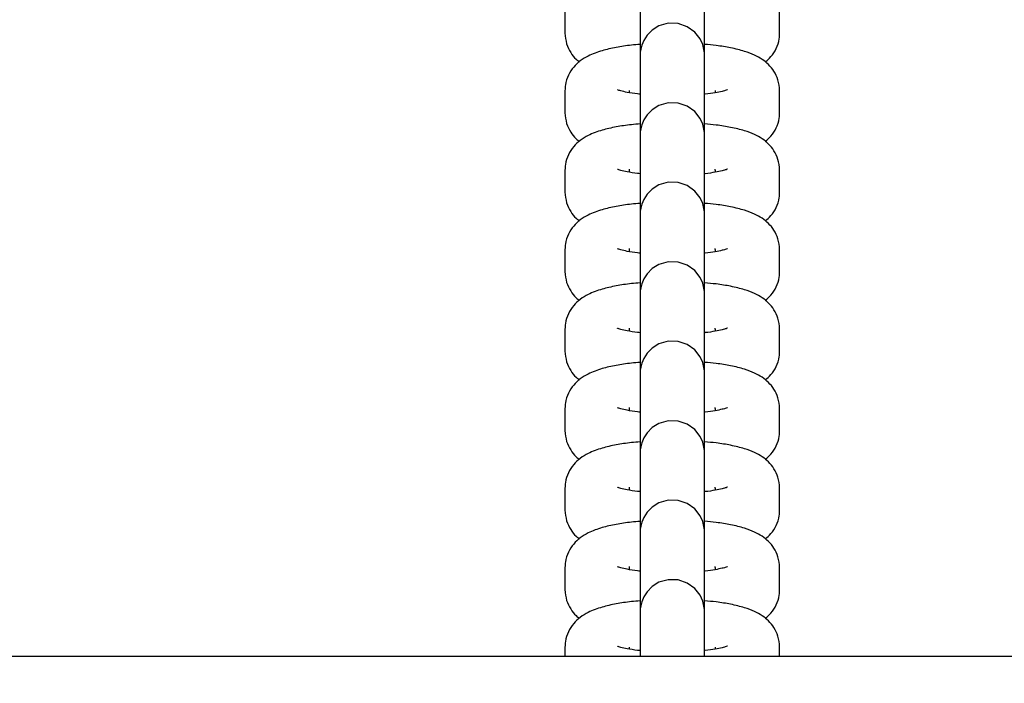
# Model space of a CAD drawing. Units: millimetres. Extents: x -4199 to 4041, y -5699 to 5858.
# Drawn here: x 926 to 1018, y -4100 to -4038 of the extents above; entities that cross this region are included whole.
import ezdxf

# ---------------------------------------------------------------- set-up
doc = ezdxf.new("R2010")
doc.units = ezdxf.units.MM
doc.header["$LTSCALE"] = 1000
doc.linetypes.add('HIDDEN', pattern=[0.375, 0.25, -0.125])
doc.layers.add('1 EQUIPMENT', color=7, linetype='Continuous', lineweight=18)

# ---------------------------------------------------------------- blocks, each defined once
blk = doc.blocks.new('EP 06-5002 BLOCK')
at = {"layer": '1 EQUIPMENT', "color": 7, "linetype": 'Continuous', "lineweight": 25}
for p, q in [((976.834, -4037.251), (976.834, -4039.309)), ((996.837, -4039.308), (996.837, -4037.25)), ((996.833, -4039.467), (996.837, -4039.308)), ((983.834, -4041.511), (983.834, -4043.568)), ((989.835, -4043.568), (989.835, -4041.511)), ((976.834, -4044.659), (976.834, -4046.716)), ((982.835, -4044.855), (982.835, -4044.659)), ((990.836, -4044.658), (990.836, -4044.86)), ((996.837, -4046.715), (996.837, -4044.658)), ((996.833, -4046.875), (996.837, -4046.715)), ((983.834, -4048.918), (983.834, -4050.976)), ((989.835, -4050.976), (989.835, -4048.918)), ((976.838, -4051.907), (976.834, -4052.066)), ((976.834, -4052.066), (976.834, -4054.124)), ((982.835, -4052.066), (982.833, -4051.972)), ((982.835, -4052.263), (982.835, -4052.066)), ((990.836, -4052.065), (990.838, -4051.972)), ((990.836, -4052.065), (990.836, -4052.267)), ((996.837, -4054.123), (996.837, -4052.065)), ((983.834, -4056.326), (983.834, -4058.384)), ((989.835, -4058.384), (989.835, -4056.326)), ((976.838, -4059.315), (976.834, -4059.474)), ((976.834, -4059.474), (976.834, -4061.532)), ((982.835, -4059.474), (982.833, -4059.38)), ((982.835, -4059.671), (982.835, -4059.474)), ((990.836, -4059.473), (990.838, -4059.379)), ((990.836, -4059.473), (990.836, -4059.675)), ((996.837, -4061.53), (996.837, -4059.473)), ((983.834, -4063.733), (983.834, -4065.791)), ((989.835, -4065.791), (989.835, -4063.733)), ((976.838, -4066.722), (976.834, -4066.882)), ((976.834, -4066.882), (976.834, -4068.939)), ((982.835, -4066.882), (982.833, -4066.788)), ((982.835, -4067.078), (982.835, -4066.882)), ((990.836, -4066.88), (990.838, -4066.787)), ((990.836, -4066.88), (990.836, -4067.083)), ((996.837, -4068.938), (996.837, -4066.88)), ((983.834, -4071.141), (983.834, -4073.199)), ((989.835, -4073.199), (989.835, -4071.141)), ((976.838, -4074.13), (976.834, -4074.289)), ((976.834, -4074.289), (976.834, -4076.347)), ((982.835, -4074.289), (982.833, -4074.195)), ((982.835, -4074.486), (982.835, -4074.289)), ((990.836, -4074.288), (990.838, -4074.195)), ((990.836, -4074.288), (990.836, -4074.49)), ((996.837, -4076.346), (996.837, -4074.288)), ((983.834, -4078.549), (983.834, -4080.606)), ((989.835, -4080.606), (989.835, -4078.549)), ((976.838, -4081.537), (976.834, -4081.697)), ((976.834, -4081.697), (976.834, -4083.754)), ((982.835, -4081.697), (982.833, -4081.603)), ((982.835, -4081.893), (982.835, -4081.697)), ((990.836, -4081.696), (990.838, -4081.602)), ((990.836, -4081.696), (990.836, -4081.898)), ((996.837, -4083.753), (996.837, -4081.696)), ((983.834, -4085.956), (983.834, -4088.014)), ((989.835, -4088.014), (989.835, -4085.956)), ((976.838, -4088.945), (976.834, -4089.104)), ((976.834, -4089.104), (976.834, -4091.162)), ((982.835, -4089.104), (982.833, -4089.011)), ((982.835, -4089.301), (982.835, -4089.104)), ((990.836, -4089.103), (990.838, -4089.01)), ((990.836, -4089.103), (990.836, -4089.306)), ((996.837, -4091.161), (996.837, -4089.103)), ((983.834, -4093.364), (983.834, -4095.422)), ((989.835, -4095.422), (989.835, -4093.364)), ((976.834, -4096.512), (976.834, -4097.407)), ((982.835, -4096.709), (982.835, -4096.512)), ((990.836, -4096.511), (990.836, -4096.713)), ((996.837, -4097.407), (996.837, -4096.511)), ((1693.942, -4097.407), (-1704.572, -4097.407))]:
    blk.add_line(p, q, dxfattribs=at)
at = {"layer": '1 EQUIPMENT', "color": 7, "linetype": 'Continuous', "lineweight": 25, "flags": 128}
for points in [[(989.836, -4044.999), (989.836, -4044.054), (989.836, -4042.985), (989.835, -4042.159), (989.835, -4041.613), (989.835, -4041.371), (989.835, -4041.36), (989.835, -4041.355), (989.835, -4041.348), (989.835, -4041.342), (989.835, -4041.332), (989.835, -4041.299), (989.83, -4041.174), (989.814, -4041), (989.668, -4040.374), (989.421, -4039.84), (988.918, -4039.201), (988.228, -4038.703), (987.384, -4038.411), (986.458, -4038.384), (985.592, -4038.63), (984.946, -4039.03), (984.481, -4039.501), (984.169, -4039.984), (983.982, -4040.432), (983.886, -4040.809), (983.847, -4041.09), (983.836, -4041.263), (983.835, -4041.33), (983.834, -4041.341), (983.834, -4041.346), (983.834, -4041.35), (983.834, -4041.354), (983.834, -4041.357), (983.834, -4041.362), (983.834, -4041.451), (983.834, -4041.511), (983.834, -4041.511)], [(989.836, -4052.406), (989.836, -4051.461), (989.836, -4050.393), (989.835, -4049.567), (989.835, -4049.021), (989.835, -4048.779), (989.835, -4048.768), (989.835, -4048.763), (989.835, -4048.755), (989.835, -4048.749), (989.835, -4048.739), (989.835, -4048.707), (989.83, -4048.582), (989.814, -4048.408), (989.668, -4047.782), (989.421, -4047.248), (988.918, -4046.609), (988.228, -4046.111), (987.384, -4045.819), (986.458, -4045.792), (985.592, -4046.038), (984.946, -4046.437), (984.481, -4046.908), (984.169, -4047.391), (983.982, -4047.839), (983.886, -4048.217), (983.847, -4048.498), (983.836, -4048.67), (983.835, -4048.738), (983.834, -4048.749), (983.834, -4048.754), (983.834, -4048.758), (983.834, -4048.761), (983.834, -4048.765), (983.834, -4048.77), (983.834, -4048.858), (983.834, -4048.918), (983.834, -4048.918)], [(989.836, -4059.814), (989.836, -4058.869), (989.836, -4057.801), (989.835, -4056.975), (989.835, -4056.428), (989.835, -4056.186), (989.835, -4056.176), (989.835, -4056.171), (989.835, -4056.163), (989.835, -4056.157), (989.835, -4056.147), (989.835, -4056.115), (989.83, -4055.989), (989.814, -4055.815), (989.668, -4055.189), (989.421, -4054.655), (988.918, -4054.017), (988.228, -4053.518), (987.384, -4053.226), (986.458, -4053.199), (985.592, -4053.445), (984.946, -4053.845), (984.481, -4054.316), (984.169, -4054.799), (983.982, -4055.247), (983.886, -4055.624), (983.847, -4055.905), (983.836, -4056.078), (983.835, -4056.145), (983.834, -4056.156), (983.834, -4056.162), (983.834, -4056.165), (983.834, -4056.169), (983.834, -4056.172), (983.834, -4056.178), (983.834, -4056.266), (983.834, -4056.326), (983.834, -4056.326)], [(989.836, -4067.222), (989.836, -4066.277), (989.836, -4065.208), (989.835, -4064.382), (989.835, -4063.836), (989.835, -4063.594), (989.835, -4063.583), (989.835, -4063.578), (989.835, -4063.57), (989.835, -4063.564), (989.835, -4063.554), (989.835, -4063.522), (989.83, -4063.397), (989.814, -4063.223), (989.668, -4062.597), (989.421, -4062.063), (988.918, -4061.424), (988.228, -4060.926), (987.384, -4060.634), (986.458, -4060.607), (985.592, -4060.853), (984.946, -4061.253), (984.481, -4061.724), (984.169, -4062.206), (983.982, -4062.655), (983.886, -4063.032), (983.847, -4063.313), (983.836, -4063.486), (983.835, -4063.553), (983.834, -4063.564), (983.834, -4063.569), (983.834, -4063.573), (983.834, -4063.576), (983.834, -4063.58), (983.834, -4063.585), (983.834, -4063.674), (983.834, -4063.733), (983.834, -4063.733)], [(989.836, -4074.629), (989.836, -4073.684), (989.836, -4072.616), (989.835, -4071.79), (989.835, -4071.244), (989.835, -4071.001), (989.835, -4070.991), (989.835, -4070.986), (989.835, -4070.978), (989.835, -4070.972), (989.835, -4070.962), (989.835, -4070.93), (989.83, -4070.805), (989.814, -4070.63), (989.668, -4070.005), (989.421, -4069.47), (988.918, -4068.832), (988.228, -4068.334), (987.384, -4068.042), (986.458, -4068.015), (985.592, -4068.26), (984.946, -4068.66), (984.481, -4069.131), (984.169, -4069.614), (983.982, -4070.062), (983.886, -4070.44), (983.847, -4070.721), (983.836, -4070.893), (983.835, -4070.96), (983.834, -4070.972), (983.834, -4070.977), (983.834, -4070.981), (983.834, -4070.984), (983.834, -4070.988), (983.834, -4070.993), (983.834, -4071.081), (983.834, -4071.141), (983.834, -4071.141)], [(989.836, -4082.037), (989.836, -4081.092), (989.836, -4080.023), (989.835, -4079.197), (989.835, -4078.651), (989.835, -4078.409), (989.835, -4078.398), (989.835, -4078.393), (989.835, -4078.386), (989.835, -4078.38), (989.835, -4078.37), (989.835, -4078.337), (989.83, -4078.212), (989.814, -4078.038), (989.668, -4077.412), (989.421, -4076.878), (988.918, -4076.24), (988.228, -4075.741), (987.384, -4075.449), (986.458, -4075.422), (985.592, -4075.668), (984.946, -4076.068), (984.481, -4076.539), (984.169, -4077.022), (983.982, -4077.47), (983.886, -4077.847), (983.847, -4078.128), (983.836, -4078.301), (983.835, -4078.368), (983.834, -4078.379), (983.834, -4078.385), (983.834, -4078.388), (983.834, -4078.392), (983.834, -4078.395), (983.834, -4078.401), (983.834, -4078.489), (983.834, -4078.549), (983.834, -4078.549)], [(989.836, -4089.444), (989.836, -4088.5), (989.836, -4087.431), (989.835, -4086.605), (989.835, -4086.059), (989.835, -4085.817), (989.835, -4085.806), (989.835, -4085.801), (989.835, -4085.793), (989.835, -4085.787), (989.835, -4085.777), (989.835, -4085.745), (989.83, -4085.62), (989.814, -4085.446), (989.668, -4084.82), (989.421, -4084.286), (988.918, -4083.647), (988.228, -4083.149), (987.384, -4082.857), (986.458, -4082.83), (985.592, -4083.076), (984.946, -4083.476), (984.481, -4083.946), (984.169, -4084.429), (983.982, -4084.877), (983.886, -4085.255), (983.847, -4085.536), (983.836, -4085.709), (983.835, -4085.776), (983.834, -4085.787), (983.834, -4085.792), (983.834, -4085.796), (983.834, -4085.799), (983.834, -4085.803), (983.834, -4085.808), (983.834, -4085.896), (983.834, -4085.956), (983.834, -4085.956)], [(989.836, -4096.852), (989.836, -4095.907), (989.836, -4094.839), (989.835, -4094.013), (989.835, -4093.466), (989.835, -4093.224), (989.835, -4093.214), (989.835, -4093.209), (989.835, -4093.201), (989.835, -4093.195), (989.835, -4093.185), (989.835, -4093.153), (989.83, -4093.027), (989.814, -4092.853), (989.668, -4092.227), (989.421, -4091.693), (988.918, -4091.055), (988.228, -4090.556), (987.384, -4090.264), (986.458, -4090.237), (985.592, -4090.483), (984.946, -4090.883), (984.481, -4091.354), (984.169, -4091.837), (983.982, -4092.285), (983.886, -4092.663), (983.847, -4092.943), (983.836, -4093.116), (983.835, -4093.183), (983.834, -4093.195), (983.834, -4093.2), (983.834, -4093.203), (983.834, -4093.207), (983.834, -4093.21), (983.834, -4093.216), (983.834, -4093.304), (983.834, -4093.364), (983.834, -4093.364)]]:
    blk.add_lwpolyline(points, dxfattribs=at)
at = {"layer": '1 EQUIPMENT', "color": 7, "linetype": 'HIDDEN', "lineweight": 18}
blk.add_arc((1773.198, -3430.613), 923.34, 210, 240, dxfattribs=at)
at = {"layer": '1 EQUIPMENT', "color": 7, "linetype": 'Continuous', "lineweight": 25}
for points, knots in [([(983.834, -4036.161), (983.834, -4036.223), (983.834, -4036.403), (983.834, -4036.932), (983.834, -4037.82), (983.835, -4038.949), (983.835, -4040.159), (983.835, -4041.02), (983.835, -4041.4)], [0, 0, 0, 0, 0.098425, 0.286514, 0.474809, 0.663093, 0.851376, 1, 1, 1, 1]), ([(989.836, -4044.999), (989.836, -4044.761), (989.836, -4044.051), (989.836, -4042.792), (989.836, -4041.311), (989.836, -4039.902), (989.835, -4038.636), (989.835, -4037.565), (989.835, -4036.743), (989.835, -4036.329), (989.835, -4036.19), (989.835, -4036.161)], [0, 0, 0, 0, 0.064962, 0.193705, 0.322449, 0.451192, 0.579935, 0.708677, 0.837418, 0.966154, 1, 1, 1, 1]), ([(976.834, -4039.309), (976.865, -4039.649), (976.923, -4040.296), (977.338, -4041.121), (977.774, -4041.677), (978.07, -4041.902), (978.171, -4041.98)], [0, 0, 0, 0, 0.312527, 0.592924, 0.860836, 1, 1, 1, 1]), ([(995.5, -4041.987), (995.68, -4041.833), (996.069, -4041.5), (996.547, -4040.757), (996.804, -4039.981), (996.828, -4039.485), (996.837, -4039.308)], [0, 0, 0, 0, 0.250732, 0.543588, 0.836985, 1, 1, 1, 1]), ([(983.835, -4040.354), (983.56, -4040.376), (982.763, -4040.442), (981.561, -4040.63), (980.216, -4040.935), (979.161, -4041.318), (978.283, -4041.842), (977.63, -4042.438), (977.123, -4043.207), (976.867, -4043.986), (976.843, -4044.482), (976.834, -4044.659)], [0, 0, 0, 0, 0.078448, 0.228155, 0.385365, 0.563036, 0.667743, 0.761545, 0.854746, 0.94812, 1, 1, 1, 1]), ([(996.837, -4044.658), (996.806, -4044.317), (996.748, -4043.672), (996.335, -4042.84), (995.805, -4042.197), (995.181, -4041.704), (994.446, -4041.305), (993.512, -4040.957), (992.335, -4040.673), (991.073, -4040.462), (990.202, -4040.385), (989.836, -4040.352)], [0, 0, 0, 0, 0.099386, 0.188553, 0.273751, 0.36158, 0.46083, 0.588119, 0.748365, 0.894507, 1, 1, 1, 1]), ([(989.835, -4041.511), (989.835, -4041.465), (989.835, -4041.399), (989.835, -4041.368), (989.835, -4041.366), (989.835, -4041.365)], [0, 0, 0, 0, 0.591745, 0.873757, 1, 1, 1, 1]), ([(983.834, -4043.568), (983.834, -4043.63), (983.834, -4043.81), (983.834, -4044.34), (983.834, -4045.227), (983.835, -4046.356), (983.835, -4047.556), (983.835, -4048.405), (983.835, -4048.773)], [0, 0, 0, 0, 0.098877, 0.287827, 0.476985, 0.666132, 0.855278, 1, 1, 1, 1]), ([(989.836, -4052.406), (989.836, -4052.168), (989.836, -4051.458), (989.836, -4050.199), (989.836, -4048.719), (989.836, -4047.31), (989.835, -4046.043), (989.835, -4044.973), (989.835, -4044.151), (989.835, -4043.737), (989.835, -4043.597), (989.835, -4043.568)], [0, 0, 0, 0, 0.064962, 0.193705, 0.322449, 0.451192, 0.579935, 0.708677, 0.837418, 0.966154, 1, 1, 1, 1]), ([(983.835, -4044.996), (983.756, -4044.988), (983.29, -4044.946), (982.651, -4044.833), (982.033, -4044.698), (981.722, -4044.59), (981.724, -4044.59), (981.725, -4044.59)], [0, 0, 0, 0, 0.064797, 0.384114, 0.647086, 0.874332, 1, 1, 1, 1]), ([(991.965, -4044.582), (991.967, -4044.58), (992, -4044.562), (991.851, -4044.631), (991.49, -4044.732), (990.815, -4044.869), (990.236, -4044.964), (989.857, -4044.997), (989.836, -4044.999)], [0, 0, 0, 0, 0.015631, 0.206298, 0.429983, 0.690978, 0.983274, 1, 1, 1, 1]), ([(976.834, -4046.716), (976.865, -4047.057), (976.923, -4047.703), (977.338, -4048.529), (977.774, -4049.084), (978.07, -4049.31), (978.171, -4049.387)], [0, 0, 0, 0, 0.312527, 0.592924, 0.860836, 1, 1, 1, 1]), ([(995.5, -4049.394), (995.68, -4049.241), (996.069, -4048.908), (996.547, -4048.164), (996.804, -4047.388), (996.828, -4046.892), (996.837, -4046.715)], [0, 0, 0, 0, 0.250732, 0.543588, 0.836985, 1, 1, 1, 1]), ([(983.875, -4047.758), (983.587, -4047.781), (982.776, -4047.848), (981.561, -4048.038), (980.216, -4048.343), (979.161, -4048.726), (978.283, -4049.249), (977.63, -4049.846), (977.123, -4050.614), (976.867, -4051.393), (976.843, -4051.889), (976.834, -4052.066)], [0, 0, 0, 0, 0.081999, 0.231129, 0.387734, 0.56472, 0.669023, 0.762464, 0.855306, 0.94832, 1, 1, 1, 1]), ([(996.837, -4052.065), (996.806, -4051.725), (996.748, -4051.08), (996.335, -4050.248), (995.805, -4049.605), (995.181, -4049.111), (994.446, -4048.712), (993.512, -4048.365), (992.335, -4048.08), (991.074, -4047.87), (990.202, -4047.792), (989.836, -4047.76)], [0, 0, 0, 0, 0.099391, 0.188563, 0.273765, 0.361598, 0.460853, 0.588149, 0.748402, 0.894552, 1, 1, 1, 1]), ([(989.835, -4048.918), (989.835, -4048.873), (989.835, -4048.806), (989.835, -4048.776), (989.835, -4048.773), (989.835, -4048.773)], [0, 0, 0, 0, 0.591745, 0.873757, 1, 1, 1, 1]), ([(983.834, -4050.976), (983.834, -4051.038), (983.834, -4051.218), (983.834, -4051.747), (983.834, -4052.635), (983.835, -4053.764), (983.835, -4054.974), (983.835, -4055.836), (983.835, -4056.216)], [0, 0, 0, 0, 0.098425, 0.286514, 0.474809, 0.663093, 0.851376, 1, 1, 1, 1]), ([(989.836, -4059.814), (989.836, -4059.576), (989.836, -4058.866), (989.836, -4057.607), (989.836, -4056.126), (989.836, -4054.718), (989.835, -4053.451), (989.835, -4052.38), (989.835, -4051.558), (989.835, -4051.144), (989.835, -4051.005), (989.835, -4050.976)], [0, 0, 0, 0, 0.064962, 0.193705, 0.322449, 0.451192, 0.579935, 0.708677, 0.837418, 0.966154, 1, 1, 1, 1]), ([(983.835, -4052.403), (983.756, -4052.396), (983.29, -4052.353), (982.651, -4052.241), (982.033, -4052.106), (981.722, -4051.997), (981.724, -4051.998), (981.725, -4051.998)], [0, 0, 0, 0, 0.06474, 0.384076, 0.647065, 0.874324, 1, 1, 1, 1]), ([(991.965, -4051.989), (991.967, -4051.988), (992, -4051.969), (991.851, -4052.039), (991.49, -4052.14), (990.815, -4052.277), (990.236, -4052.371), (989.856, -4052.405), (989.836, -4052.406)], [0, 0, 0, 0, 0.015629, 0.206265, 0.429912, 0.690865, 0.983113, 1, 1, 1, 1]), ([(976.834, -4054.124), (976.865, -4054.465), (976.923, -4055.111), (977.338, -4055.937), (977.774, -4056.492), (978.07, -4056.718), (978.171, -4056.795)], [0, 0, 0, 0, 0.312527, 0.592924, 0.860836, 1, 1, 1, 1]), ([(995.5, -4056.802), (995.68, -4056.648), (996.069, -4056.315), (996.547, -4055.572), (996.804, -4054.796), (996.828, -4054.3), (996.837, -4054.123)], [0, 0, 0, 0, 0.250732, 0.543588, 0.836985, 1, 1, 1, 1]), ([(983.835, -4055.169), (983.561, -4055.191), (982.763, -4055.257), (981.561, -4055.446), (980.216, -4055.751), (979.161, -4056.134), (978.283, -4056.657), (977.63, -4057.253), (977.123, -4058.022), (976.867, -4058.801), (976.843, -4059.297), (976.834, -4059.474)], [0, 0, 0, 0, 0.078484, 0.228185, 0.385389, 0.563053, 0.667756, 0.761554, 0.854752, 0.948122, 1, 1, 1, 1]), ([(996.837, -4059.473), (996.806, -4059.133), (996.748, -4058.487), (996.335, -4057.655), (995.805, -4057.012), (995.181, -4056.519), (994.446, -4056.12), (993.512, -4055.773), (992.335, -4055.488), (991.073, -4055.277), (990.202, -4055.2), (989.836, -4055.168)], [0, 0, 0, 0, 0.099386, 0.188553, 0.273751, 0.36158, 0.46083, 0.588119, 0.748365, 0.894507, 1, 1, 1, 1]), ([(989.835, -4056.326), (989.835, -4056.281), (989.835, -4056.214), (989.835, -4056.184), (989.835, -4056.181), (989.835, -4056.18)], [0, 0, 0, 0, 0.591745, 0.873757, 1, 1, 1, 1]), ([(983.834, -4058.384), (983.834, -4058.445), (983.834, -4058.625), (983.834, -4059.155), (983.834, -4060.043), (983.835, -4061.172), (983.835, -4062.371), (983.835, -4063.221), (983.835, -4063.589)], [0, 0, 0, 0, 0.098877, 0.287827, 0.476985, 0.666132, 0.855278, 1, 1, 1, 1]), ([(989.836, -4067.222), (989.836, -4066.983), (989.836, -4066.274), (989.836, -4065.015), (989.836, -4063.534), (989.836, -4062.125), (989.835, -4060.858), (989.835, -4059.788), (989.835, -4058.966), (989.835, -4058.552), (989.835, -4058.413), (989.835, -4058.384)], [0, 0, 0, 0, 0.064962, 0.193705, 0.322449, 0.451192, 0.579935, 0.708677, 0.837418, 0.966154, 1, 1, 1, 1]), ([(983.835, -4059.811), (983.757, -4059.804), (983.29, -4059.761), (982.651, -4059.648), (982.033, -4059.513), (981.722, -4059.405), (981.724, -4059.405), (981.725, -4059.406)], [0, 0, 0, 0, 0.064896, 0.384179, 0.647123, 0.874345, 1, 1, 1, 1]), ([(991.965, -4059.397), (991.967, -4059.395), (992, -4059.377), (991.851, -4059.446), (991.49, -4059.547), (990.815, -4059.684), (990.236, -4059.779), (989.857, -4059.812), (989.836, -4059.814)], [0, 0, 0, 0, 0.015631, 0.206298, 0.429983, 0.690978, 0.983274, 1, 1, 1, 1]), ([(976.834, -4061.532), (976.865, -4061.872), (976.923, -4062.519), (977.338, -4063.344), (977.774, -4063.899), (978.07, -4064.125), (978.171, -4064.202)], [0, 0, 0, 0, 0.312527, 0.592924, 0.860836, 1, 1, 1, 1]), ([(995.5, -4064.21), (995.68, -4064.056), (996.069, -4063.723), (996.547, -4062.98), (996.804, -4062.204), (996.828, -4061.708), (996.837, -4061.53)], [0, 0, 0, 0, 0.250732, 0.543588, 0.836985, 1, 1, 1, 1]), ([(983.836, -4062.576), (983.561, -4062.599), (982.763, -4062.664), (981.561, -4062.853), (980.216, -4063.158), (979.161, -4063.541), (978.283, -4064.065), (977.63, -4064.661), (977.123, -4065.429), (976.867, -4066.209), (976.843, -4066.704), (976.834, -4066.882)], [0, 0, 0, 0, 0.07853, 0.228224, 0.38542, 0.563075, 0.667772, 0.761566, 0.854759, 0.948125, 1, 1, 1, 1]), ([(996.837, -4066.88), (996.806, -4066.54), (996.748, -4065.895), (996.335, -4065.063), (995.805, -4064.42), (995.181, -4063.927), (994.446, -4063.528), (993.512, -4063.18), (992.335, -4062.895), (991.074, -4062.685), (990.202, -4062.608), (989.836, -4062.575)], [0, 0, 0, 0, 0.099391, 0.188563, 0.273765, 0.361598, 0.460853, 0.588149, 0.748402, 0.894552, 1, 1, 1, 1]), ([(989.835, -4063.733), (989.835, -4063.688), (989.835, -4063.621), (989.835, -4063.591), (989.835, -4063.589), (989.835, -4063.588)], [0, 0, 0, 0, 0.591745, 0.873757, 1, 1, 1, 1]), ([(983.834, -4065.791), (983.834, -4065.853), (983.834, -4066.033), (983.834, -4066.563), (983.834, -4067.45), (983.835, -4068.579), (983.835, -4069.79), (983.835, -4070.651), (983.835, -4071.031)], [0, 0, 0, 0, 0.098425, 0.286514, 0.474809, 0.663093, 0.851376, 1, 1, 1, 1]), ([(989.836, -4074.629), (989.836, -4074.391), (989.836, -4073.681), (989.836, -4072.422), (989.836, -4070.942), (989.836, -4069.533), (989.835, -4068.266), (989.835, -4067.196), (989.835, -4066.374), (989.835, -4065.96), (989.835, -4065.82), (989.835, -4065.791)], [0, 0, 0, 0, 0.064962, 0.193705, 0.322449, 0.451192, 0.579935, 0.708677, 0.837418, 0.966154, 1, 1, 1, 1]), ([(983.835, -4067.218), (983.756, -4067.211), (983.29, -4067.169), (982.651, -4067.056), (982.033, -4066.921), (981.722, -4066.812), (981.724, -4066.813), (981.725, -4066.813)], [0, 0, 0, 0, 0.06474, 0.384076, 0.647065, 0.874324, 1, 1, 1, 1]), ([(991.965, -4066.805), (991.967, -4066.803), (992, -4066.785), (991.851, -4066.854), (991.49, -4066.955), (990.815, -4067.092), (990.236, -4067.187), (989.856, -4067.22), (989.836, -4067.222)], [0, 0, 0, 0, 0.015629, 0.206265, 0.429912, 0.690865, 0.983113, 1, 1, 1, 1]), ([(976.834, -4068.939), (976.865, -4069.28), (976.923, -4069.926), (977.338, -4070.752), (977.774, -4071.307), (978.07, -4071.533), (978.171, -4071.61)], [0, 0, 0, 0, 0.3125273, 0.5929244, 0.8608356, 1, 1, 1, 1]), ([(995.5, -4071.617), (995.68, -4071.464), (996.069, -4071.131), (996.547, -4070.387), (996.804, -4069.611), (996.828, -4069.115), (996.837, -4068.938)], [0, 0, 0, 0, 0.250732, 0.543588, 0.836985, 1, 1, 1, 1]), ([(983.835, -4069.984), (983.561, -4070.007), (982.763, -4070.072), (981.561, -4070.261), (980.216, -4070.566), (979.161, -4070.949), (978.283, -4071.472), (977.63, -4072.069), (977.123, -4072.837), (976.867, -4073.616), (976.843, -4074.112), (976.834, -4074.289)], [0, 0, 0, 0, 0.078484, 0.228185, 0.385389, 0.563053, 0.667756, 0.761554, 0.854752, 0.948122, 1, 1, 1, 1]), ([(996.837, -4074.288), (996.806, -4073.948), (996.748, -4073.302), (996.335, -4072.47), (995.805, -4071.827), (995.181, -4071.334), (994.446, -4070.935), (993.512, -4070.588), (992.335, -4070.303), (991.073, -4070.093), (990.202, -4070.015), (989.836, -4069.983)], [0, 0, 0, 0, 0.0993855, 0.1885534, 0.2737508, 0.3615797, 0.4608296, 0.5881189, 0.7483647, 0.8945069, 1, 1, 1, 1]), ([(989.835, -4071.141), (989.835, -4071.096), (989.835, -4071.029), (989.835, -4070.999), (989.835, -4070.996), (989.835, -4070.995)], [0, 0, 0, 0, 0.5917452, 0.8737571, 1, 1, 1, 1]), ([(983.834, -4073.199), (983.834, -4073.261), (983.834, -4073.441), (983.834, -4073.97), (983.834, -4074.858), (983.835, -4075.987), (983.835, -4077.186), (983.835, -4078.036), (983.835, -4078.404)], [0, 0, 0, 0, 0.098877, 0.287827, 0.476985, 0.666132, 0.855278, 1, 1, 1, 1]), ([(989.836, -4082.037), (989.836, -4081.799), (989.836, -4081.089), (989.836, -4079.83), (989.836, -4078.349), (989.836, -4076.941), (989.835, -4075.674), (989.835, -4074.603), (989.835, -4073.781), (989.835, -4073.367), (989.835, -4073.228), (989.835, -4073.199)], [0, 0, 0, 0, 0.064962, 0.193705, 0.322449, 0.451192, 0.579935, 0.708677, 0.837418, 0.966154, 1, 1, 1, 1]), ([(983.835, -4074.626), (983.757, -4074.619), (983.29, -4074.576), (982.651, -4074.463), (982.033, -4074.328), (981.722, -4074.22), (981.724, -4074.221), (981.725, -4074.221)], [0, 0, 0, 0, 0.064896, 0.384179, 0.647123, 0.874345, 1, 1, 1, 1]), ([(991.965, -4074.212), (991.967, -4074.211), (992, -4074.192), (991.851, -4074.261), (991.49, -4074.362), (990.815, -4074.499), (990.236, -4074.594), (989.857, -4074.627), (989.836, -4074.629)], [0, 0, 0, 0, 0.015631, 0.206298, 0.429983, 0.690978, 0.983274, 1, 1, 1, 1]), ([(976.834, -4076.347), (976.865, -4076.687), (976.923, -4077.334), (977.338, -4078.159), (977.774, -4078.715), (978.07, -4078.94), (978.171, -4079.018)], [0, 0, 0, 0, 0.3125273, 0.5929244, 0.8608356, 1, 1, 1, 1]), ([(995.5, -4079.025), (995.68, -4078.871), (996.069, -4078.538), (996.547, -4077.795), (996.804, -4077.019), (996.828, -4076.523), (996.837, -4076.346)], [0, 0, 0, 0, 0.250732, 0.543588, 0.836985, 1, 1, 1, 1]), ([(983.835, -4077.392), (983.561, -4077.414), (982.763, -4077.48), (981.561, -4077.668), (980.216, -4077.973), (979.161, -4078.356), (978.283, -4078.88), (977.63, -4079.476), (977.123, -4080.245), (976.867, -4081.024), (976.843, -4081.52), (976.834, -4081.697)], [0, 0, 0, 0, 0.078504, 0.228202, 0.385403, 0.563063, 0.667763, 0.761559, 0.854755, 0.948124, 1, 1, 1, 1]), ([(996.837, -4081.696), (996.806, -4081.355), (996.748, -4080.71), (996.335, -4079.878), (995.805, -4079.235), (995.181, -4078.742), (994.446, -4078.343), (993.512, -4077.996), (992.335, -4077.711), (991.074, -4077.5), (990.202, -4077.423), (989.836, -4077.391)], [0, 0, 0, 0, 0.0993905, 0.188563, 0.2737646, 0.3615979, 0.4608529, 0.5881486, 0.7484025, 0.8945521, 1, 1, 1, 1]), ([(989.835, -4078.549), (989.835, -4078.503), (989.835, -4078.437), (989.835, -4078.407), (989.835, -4078.404), (989.835, -4078.403)], [0, 0, 0, 0, 0.591745, 0.873757, 1, 1, 1, 1]), ([(983.834, -4080.606), (983.834, -4080.668), (983.834, -4080.848), (983.834, -4081.378), (983.834, -4082.265), (983.835, -4083.394), (983.835, -4084.605), (983.835, -4085.466), (983.835, -4085.846)], [0, 0, 0, 0, 0.098425, 0.286514, 0.474809, 0.663093, 0.851376, 1, 1, 1, 1]), ([(989.836, -4089.444), (989.836, -4089.206), (989.836, -4088.496), (989.836, -4087.237), (989.836, -4085.757), (989.836, -4084.348), (989.835, -4083.081), (989.835, -4082.011), (989.835, -4081.189), (989.835, -4080.775), (989.835, -4080.635), (989.835, -4080.606)], [0, 0, 0, 0, 0.0649624, 0.1937055, 0.3224487, 0.4511919, 0.5799347, 0.708677, 0.8374178, 0.9661539, 1, 1, 1, 1]), ([(983.835, -4082.034), (983.756, -4082.026), (983.29, -4081.984), (982.651, -4081.871), (982.033, -4081.736), (981.722, -4081.628), (981.724, -4081.628), (981.725, -4081.628)], [0, 0, 0, 0, 0.06474, 0.384076, 0.647065, 0.874324, 1, 1, 1, 1]), ([(991.965, -4081.62), (991.967, -4081.618), (992, -4081.6), (991.851, -4081.669), (991.49, -4081.77), (990.815, -4081.907), (990.236, -4082.002), (989.856, -4082.035), (989.836, -4082.037)], [0, 0, 0, 0, 0.015629, 0.206265, 0.429912, 0.690865, 0.983113, 1, 1, 1, 1]), ([(976.834, -4083.754), (976.865, -4084.095), (976.923, -4084.741), (977.338, -4085.567), (977.774, -4086.122), (978.07, -4086.348), (978.171, -4086.425)], [0, 0, 0, 0, 0.312527, 0.592924, 0.860836, 1, 1, 1, 1]), ([(995.5, -4086.432), (995.68, -4086.279), (996.069, -4085.946), (996.547, -4085.202), (996.804, -4084.427), (996.828, -4083.93), (996.837, -4083.753)], [0, 0, 0, 0, 0.2507321, 0.5435881, 0.8369854, 1, 1, 1, 1]), ([(983.835, -4084.799), (983.561, -4084.822), (982.763, -4084.887), (981.561, -4085.076), (980.216, -4085.381), (979.161, -4085.764), (978.283, -4086.287), (977.63, -4086.884), (977.123, -4087.652), (976.867, -4088.431), (976.843, -4088.927), (976.834, -4089.104)], [0, 0, 0, 0, 0.078504, 0.228202, 0.385403, 0.563063, 0.667763, 0.761559, 0.854755, 0.948124, 1, 1, 1, 1]), ([(996.837, -4089.103), (996.806, -4088.763), (996.748, -4088.118), (996.335, -4087.286), (995.805, -4086.643), (995.181, -4086.149), (994.446, -4085.75), (993.512, -4085.403), (992.335, -4085.118), (991.073, -4084.908), (990.202, -4084.831), (989.836, -4084.798)], [0, 0, 0, 0, 0.0993855, 0.1885534, 0.2737508, 0.3615797, 0.4608296, 0.5881189, 0.7483647, 0.8945069, 1, 1, 1, 1]), ([(989.835, -4085.956), (989.835, -4085.911), (989.835, -4085.844), (989.835, -4085.814), (989.835, -4085.811), (989.835, -4085.811)], [0, 0, 0, 0, 0.591745, 0.873757, 1, 1, 1, 1]), ([(983.834, -4088.014), (983.834, -4088.076), (983.834, -4088.256), (983.834, -4088.785), (983.834, -4089.673), (983.835, -4090.802), (983.835, -4092.012), (983.835, -4092.874), (983.835, -4093.254)], [0, 0, 0, 0, 0.098425, 0.286514, 0.474809, 0.663093, 0.851376, 1, 1, 1, 1]), ([(989.836, -4096.852), (989.836, -4096.614), (989.836, -4095.904), (989.836, -4094.645), (989.836, -4093.164), (989.836, -4091.756), (989.835, -4090.489), (989.835, -4089.418), (989.835, -4088.596), (989.835, -4088.182), (989.835, -4088.043), (989.835, -4088.014)], [0, 0, 0, 0, 0.064962, 0.193705, 0.322449, 0.451192, 0.579935, 0.708677, 0.837418, 0.966154, 1, 1, 1, 1]), ([(983.835, -4089.441), (983.757, -4089.434), (983.29, -4089.392), (982.651, -4089.279), (982.033, -4089.144), (981.722, -4089.035), (981.724, -4089.036), (981.725, -4089.036)], [0, 0, 0, 0, 0.064896, 0.384179, 0.647123, 0.874345, 1, 1, 1, 1]), ([(991.965, -4089.027), (991.967, -4089.026), (992, -4089.007), (991.851, -4089.077), (991.49, -4089.178), (990.815, -4089.315), (990.236, -4089.409), (989.857, -4089.443), (989.836, -4089.444)], [0, 0, 0, 0, 0.015631, 0.206298, 0.429983, 0.690978, 0.983274, 1, 1, 1, 1]), ([(976.834, -4091.162), (976.865, -4091.503), (976.923, -4092.149), (977.338, -4092.975), (977.774, -4093.53), (978.07, -4093.756), (978.171, -4093.833)], [0, 0, 0, 0, 0.312527, 0.592924, 0.860836, 1, 1, 1, 1]), ([(995.5, -4093.84), (995.68, -4093.686), (996.069, -4093.353), (996.547, -4092.61), (996.804, -4091.834), (996.828, -4091.338), (996.837, -4091.161)], [0, 0, 0, 0, 0.250732, 0.543588, 0.836985, 1, 1, 1, 1]), ([(983.835, -4092.207), (983.561, -4092.229), (982.763, -4092.295), (981.561, -4092.484), (980.216, -4092.789), (979.161, -4093.172), (978.283, -4093.695), (977.63, -4094.291), (977.123, -4095.06), (976.867, -4095.839), (976.843, -4096.335), (976.834, -4096.512)], [0, 0, 0, 0, 0.078484, 0.228185, 0.385389, 0.563053, 0.667756, 0.761554, 0.854752, 0.948122, 1, 1, 1, 1]), ([(996.837, -4096.511), (996.806, -4096.171), (996.748, -4095.525), (996.335, -4094.693), (995.805, -4094.05), (995.181, -4093.557), (994.446, -4093.158), (993.512, -4092.811), (992.335, -4092.526), (991.073, -4092.315), (990.202, -4092.238), (989.836, -4092.206)], [0, 0, 0, 0, 0.099386, 0.188553, 0.273751, 0.36158, 0.46083, 0.588119, 0.748365, 0.894507, 1, 1, 1, 1]), ([(989.835, -4093.364), (989.835, -4093.319), (989.835, -4093.252), (989.835, -4093.222), (989.835, -4093.219), (989.835, -4093.218)], [0, 0, 0, 0, 0.591745, 0.873757, 1, 1, 1, 1]), ([(983.834, -4095.422), (983.834, -4095.483), (983.834, -4095.662), (983.834, -4096.204), (983.834, -4096.834), (983.834, -4097.31), (983.834, -4097.407)], [0, 0, 0, 0, 0.188158, 0.547724, 0.907683, 1, 1, 1, 1]), ([(989.835, -4097.407), (989.835, -4097.222), (989.835, -4096.67), (989.835, -4096.012), (989.835, -4095.59), (989.835, -4095.451), (989.835, -4095.422)], [0, 0, 0, 0, 0.183515, 0.544334, 0.90514, 1, 1, 1, 1]), ([(983.835, -4096.849), (983.757, -4096.842), (983.29, -4096.799), (982.651, -4096.686), (982.033, -4096.551), (981.722, -4096.443), (981.724, -4096.443), (981.725, -4096.444)], [0, 0, 0, 0, 0.064896, 0.384179, 0.647123, 0.874345, 1, 1, 1, 1]), ([(991.965, -4096.435), (991.967, -4096.434), (992, -4096.415), (991.851, -4096.484), (991.49, -4096.585), (990.815, -4096.722), (990.236, -4096.817), (989.857, -4096.85), (989.836, -4096.852)], [0, 0, 0, 0, 0.015631, 0.206298, 0.429983, 0.690978, 0.983274, 1, 1, 1, 1])]:
    blk.add_open_spline(points, degree=3, knots=knots, dxfattribs=at)

msp = doc.modelspace()

# ---------------------------------------------------------------- block references
at = {"layer": '1 EQUIPMENT'}
msp.add_blockref('EP 06-5002 BLOCK', (0, 0), dxfattribs=at)

doc.saveas('drawing.dxf')
